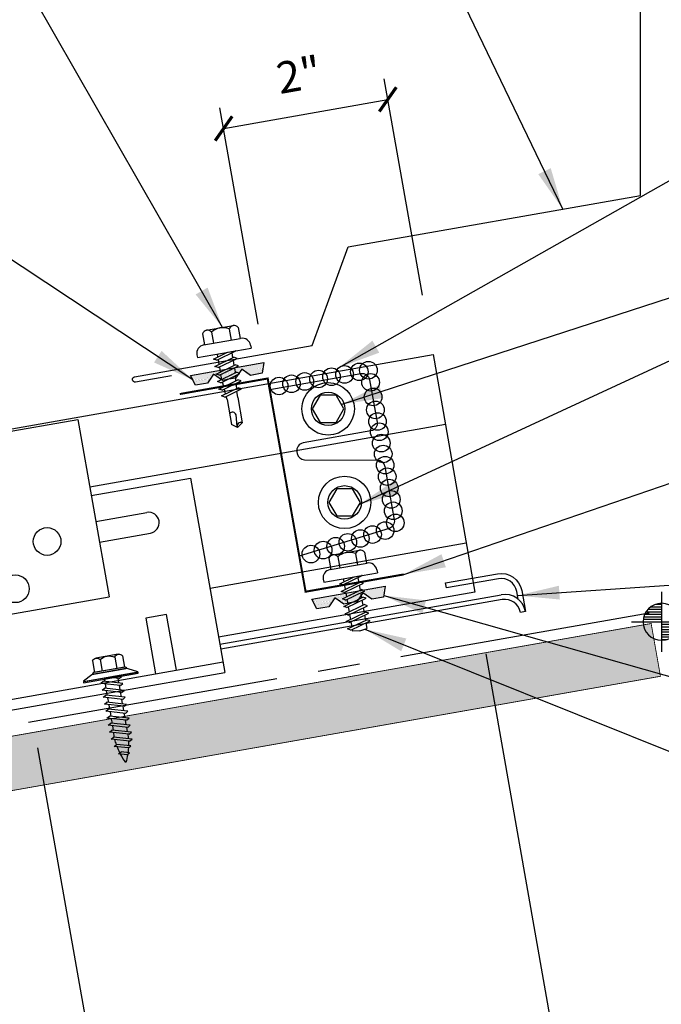
# Model space of a CAD drawing. Extents: x 7.3 to 43.1, y 13 to 41.6.
# Drawn here: x 22.3 to 29.9, y 18.9 to 30.6 of the extents above; entities that cross this region are included whole.
import ezdxf

# ---------------------------------------------------------------- set-up
doc = ezdxf.new("R2010")
doc.units = 0
doc.header["$LTSCALE"] = 4
doc.header["$MEASUREMENT"] = 0
doc.header["$PDMODE"] = 2
doc.linetypes.add('CENTER2', pattern=[1.125, 0.75, -0.125, 0.125, -0.125])
doc.layers.get('0').update_dxf_attribs({"linetype": 'CONTINUOUS'})
doc.layers.get('DEFPOINTS').update_dxf_attribs({"linetype": 'CONTINUOUS'})
for name, color, linetype in [('CLIP', 5, 'CONTINUOUS'), ('CLO', 3, 'CONTINUOUS'), ('DIM', 7, 'CONTINUOUS'), ('ELEV-MK', 3, 'CONTINUOUS'), ('FASTENER', 9, 'CONTINUOUS'), ('PANEL', 11, 'CONTINUOUS'), ('STLA', 12, 'CONTINUOUS'), ('TAPE', 8, 'CONTINUOUS'), ('TEXT', 2, 'CONTINUOUS'), ('THERMAL', 3, 'CONTINUOUS'), ('TRIM', 6, 'CONTINUOUS'), ('WOOD', 3, 'CONTINUOUS')]:
    doc.layers.add(name, color=color, linetype=linetype)
doc.styles.add('TEXT1', font='ROMANS.shx', dxfattribs={"width": 0.75, "height": 0.375})
doc.dimstyles.new('DETAIL', dxfattribs={"dimscale": 4, "dimtxt": 0.09375, "dimasz": 0.0625, "dimexe": 0.0625, "dimexo": 0.125, "dimgap": 0.0625, "dimtad": 1, "dimdec": 4, "dimzin": 3, "dimdsep": 46, "dimlunit": 4, "dimtxsty": 'TEXT1', "dimblk": 'ARCHTICK', "dimcen": 0.0625, "dimclrd": 7, "dimclre": 7, "dimclrt": 2, "dimadec": 0, "dimazin": 0, "dimtfac": 0.59375, "dimtdec": 4, "dimtmove": 0, "dimatfit": 3, "dimfxl": 0, "dimfrac": 2, "dimtolj": 1, "dimtzin": 3, "dimarcsym": 0})
doc.dimstyles.new('DETAIL$7', dxfattribs={"dimscale": 4, "dimtxt": 0.09375, "dimasz": 0.125, "dimexe": 0.0625, "dimexo": 0.125, "dimgap": 0.0625, "dimtad": 1, "dimdec": 4, "dimzin": 3, "dimdsep": 46, "dimlunit": 4, "dimtxsty": 'TEXT1', "dimblk": 'ARCHTICK', "dimcen": 0.0625, "dimclrd": 7, "dimclre": 7, "dimclrt": 2, "dimadec": 0, "dimazin": 0, "dimtfac": 0.59375, "dimtdec": 4, "dimtmove": 0, "dimatfit": 3, "dimfxl": 0, "dimfrac": 2, "dimtolj": 1, "dimtzin": 3, "dimarcsym": 0})

# ---------------------------------------------------------------- blocks, each defined once
blk = doc.blocks.new('*X4')
at = {"color": 0}
for p, q in [((-0.434, 0.135), (-0.434, 0.135)), ((-0.434, 0.123), (-0.434, 0.123)), ((-0.422, 0.141), (-0.422, 0.141)), ((-0.422, 0.129), (-0.422, 0.129)), ((-0.422, 0.117), (-0.422, 0.117)), ((-0.41, 0.135), (-0.41, 0.135)), ((-0.41, 0.123), (-0.41, 0.123)), ((-0.398, 0.141), (-0.398, 0.141)), ((-0.398, 0.129), (-0.398, 0.129)), ((-0.398, 0.117), (-0.398, 0.117)), ((-0.387, 0.135), (-0.387, 0.135)), ((-0.387, 0.123), (-0.387, 0.123)), ((-0.375, 0.141), (-0.375, 0.141)), ((-0.375, 0.129), (-0.375, 0.129)), ((-0.375, 0.117), (-0.375, 0.117)), ((-0.363, 0.135), (-0.363, 0.135)), ((-0.363, 0.123), (-0.363, 0.123)), ((-0.352, 0.141), (-0.352, 0.141)), ((-0.352, 0.129), (-0.352, 0.129)), ((-0.352, 0.117), (-0.352, 0.117)), ((-0.34, 0.135), (-0.34, 0.135)), ((-0.34, 0.123), (-0.34, 0.123)), ((-0.328, 0.141), (-0.328, 0.141)), ((-0.328, 0.129), (-0.328, 0.129)), ((-0.328, 0.117), (-0.328, 0.117)), ((-0.316, 0.135), (-0.316, 0.135)), ((-0.316, 0.123), (-0.316, 0.123)), ((-0.305, 0.141), (-0.305, 0.141)), ((-0.305, 0.129), (-0.305, 0.129)), ((-0.305, 0.117), (-0.305, 0.117)), ((-0.293, 0.135), (-0.293, 0.135)), ((-0.293, 0.123), (-0.293, 0.123)), ((-0.281, 0.141), (-0.281, 0.141)), ((-0.281, 0.129), (-0.281, 0.129)), ((-0.281, 0.117), (-0.281, 0.117)), ((-0.27, 0.135), (-0.27, 0.135)), ((-0.27, 0.123), (-0.27, 0.123)), ((-0.258, 0.141), (-0.258, 0.141)), ((-0.258, 0.129), (-0.258, 0.129)), ((-0.258, 0.117), (-0.258, 0.117)), ((-0.246, 0.135), (-0.246, 0.135)), ((-0.246, 0.123), (-0.246, 0.123)), ((-0.234, 0.141), (-0.234, 0.141)), ((-0.234, 0.129), (-0.234, 0.129)), ((-0.234, 0.117), (-0.234, 0.117)), ((-0.223, 0.135), (-0.223, 0.135)), ((-0.223, 0.123), (-0.223, 0.123)), ((-0.211, 0.141), (-0.211, 0.141)), ((-0.211, 0.129), (-0.211, 0.129)), ((-0.211, 0.117), (-0.211, 0.117)), ((-0.199, 0.135), (-0.199, 0.135)), ((-0.199, 0.123), (-0.199, 0.123)), ((-0.188, 0.141), (-0.188, 0.141)), ((-0.188, 0.129), (-0.188, 0.129)), ((-0.188, 0.117), (-0.188, 0.117)), ((-0.176, 0.135), (-0.176, 0.135)), ((-0.176, 0.123), (-0.176, 0.123)), ((-0.164, 0.141), (-0.164, 0.141)), ((-0.164, 0.129), (-0.164, 0.129)), ((-0.164, 0.117), (-0.164, 0.117)), ((-0.152, 0.135), (-0.152, 0.135)), ((-0.152, 0.123), (-0.152, 0.123)), ((-0.141, 0.141), (-0.141, 0.141)), ((-0.141, 0.129), (-0.141, 0.129)), ((-0.141, 0.117), (-0.141, 0.117)), ((-0.129, 0.135), (-0.129, 0.135)), ((-0.129, 0.123), (-0.129, 0.123)), ((-0.117, 0.141), (-0.117, 0.141)), ((-0.117, 0.129), (-0.117, 0.129)), ((-0.117, 0.117), (-0.117, 0.117)), ((-0.105, 0.135), (-0.105, 0.135)), ((-0.105, 0.123), (-0.105, 0.123)), ((-0.094, 0.141), (-0.094, 0.141)), ((-0.094, 0.129), (-0.094, 0.129)), ((-0.094, 0.117), (-0.094, 0.117)), ((-0.082, 0.135), (-0.082, 0.135)), ((-0.082, 0.123), (-0.082, 0.123)), ((-0.07, 0.141), (-0.07, 0.141)), ((-0.07, 0.129), (-0.07, 0.129)), ((-0.07, 0.117), (-0.07, 0.117)), ((-0.059, 0.135), (-0.059, 0.135)), ((-0.059, 0.123), (-0.059, 0.123)), ((-0.047, 0.141), (-0.047, 0.141)), ((-0.047, 0.129), (-0.047, 0.129)), ((-0.047, 0.117), (-0.047, 0.117)), ((-0.035, 0.135), (-0.035, 0.135)), ((-0.035, 0.123), (-0.035, 0.123)), ((-0.023, 0.141), (-0.023, 0.141)), ((-0.023, 0.129), (-0.023, 0.129)), ((-0.023, 0.117), (-0.023, 0.117)), ((-0.012, 0.135), (-0.012, 0.135)), ((-0.012, 0.123), (-0.012, 0.123)), ((0, 0.141), (0, 0.141)), ((0, 0.129), (0, 0.129)), ((0, 0.117), (0, 0.117)), ((0.012, 0.135), (0.012, 0.135)), ((0.012, 0.123), (0.012, 0.123)), ((0.023, 0.141), (0.023, 0.141)), ((0.023, 0.129), (0.023, 0.129)), ((0.023, 0.117), (0.023, 0.117)), ((0.035, 0.135), (0.035, 0.135)), ((0.035, 0.123), (0.035, 0.123)), ((0.047, 0.141), (0.047, 0.141)), ((0.047, 0.129), (0.047, 0.129)), ((0.047, 0.117), (0.047, 0.117)), ((0.059, 0.135), (0.059, 0.135)), ((0.059, 0.123), (0.059, 0.123)), ((0.07, 0.141), (0.07, 0.141)), ((0.07, 0.129), (0.07, 0.129)), ((0.07, 0.117), (0.07, 0.117)), ((0.082, 0.135), (0.082, 0.135)), ((0.082, 0.123), (0.082, 0.123)), ((0.094, 0.141), (0.094, 0.141)), ((0.094, 0.129), (0.094, 0.129)), ((0.094, 0.117), (0.094, 0.117)), ((0.105, 0.135), (0.105, 0.135)), ((0.105, 0.123), (0.105, 0.123)), ((0.117, 0.141), (0.117, 0.141)), ((0.117, 0.129), (0.117, 0.129)), ((0.117, 0.117), (0.117, 0.117)), ((0.129, 0.135), (0.129, 0.135)), ((0.129, 0.123), (0.129, 0.123)), ((0.141, 0.141), (0.141, 0.141)), ((0.141, 0.129), (0.141, 0.129)), ((0.141, 0.117), (0.141, 0.117)), ((0.152, 0.135), (0.152, 0.135)), ((0.152, 0.123), (0.152, 0.123)), ((0.164, 0.141), (0.164, 0.141)), ((0.164, 0.129), (0.164, 0.129)), ((0.164, 0.117), (0.164, 0.117)), ((0.176, 0.135), (0.176, 0.135)), ((0.176, 0.123), (0.176, 0.123)), ((0.188, 0.141), (0.188, 0.141)), ((0.188, 0.129), (0.188, 0.129)), ((0.188, 0.117), (0.188, 0.117)), ((0.199, 0.135), (0.199, 0.135)), ((0.199, 0.123), (0.199, 0.123)), ((0.211, 0.141), (0.211, 0.141)), ((0.211, 0.129), (0.211, 0.129)), ((0.211, 0.117), (0.211, 0.117)), ((0.223, 0.135), (0.223, 0.135)), ((0.223, 0.123), (0.223, 0.123)), ((0.234, 0.141), (0.234, 0.141)), ((0.234, 0.129), (0.234, 0.129)), ((0.234, 0.117), (0.234, 0.117)), ((0.246, 0.135), (0.246, 0.135)), ((0.246, 0.123), (0.246, 0.123)), ((0.258, 0.141), (0.258, 0.141)), ((0.258, 0.129), (0.258, 0.129)), ((0.258, 0.117), (0.258, 0.117)), ((0.27, 0.135), (0.27, 0.135)), ((0.27, 0.123), (0.27, 0.123)), ((0.281, 0.141), (0.281, 0.141)), ((0.281, 0.129), (0.281, 0.129)), ((0.281, 0.117), (0.281, 0.117)), ((0.293, 0.135), (0.293, 0.135)), ((0.293, 0.123), (0.293, 0.123)), ((0.305, 0.141), (0.305, 0.141)), ((0.305, 0.129), (0.305, 0.129)), ((0.305, 0.117), (0.305, 0.117)), ((0.316, 0.135), (0.316, 0.135)), ((0.316, 0.123), (0.316, 0.123)), ((0.328, 0.141), (0.328, 0.141)), ((0.328, 0.129), (0.328, 0.129)), ((0.328, 0.117), (0.328, 0.117)), ((0.34, 0.135), (0.34, 0.135)), ((0.34, 0.123), (0.34, 0.123)), ((0.352, 0.141), (0.352, 0.141)), ((0.352, 0.129), (0.352, 0.129)), ((0.352, 0.117), (0.352, 0.117)), ((0.363, 0.135), (0.363, 0.135)), ((0.363, 0.123), (0.363, 0.123)), ((0.375, 0.141), (0.375, 0.141)), ((0.375, 0.129), (0.375, 0.129)), ((0.375, 0.117), (0.375, 0.117)), ((0.387, 0.135), (0.387, 0.135)), ((0.387, 0.123), (0.387, 0.123)), ((0.398, 0.141), (0.398, 0.141)), ((0.398, 0.129), (0.398, 0.129)), ((0.398, 0.117), (0.398, 0.117)), ((0.41, 0.135), (0.41, 0.135)), ((0.41, 0.123), (0.41, 0.123)), ((0.422, 0.141), (0.422, 0.141)), ((0.422, 0.129), (0.422, 0.129)), ((0.422, 0.117), (0.422, 0.117)), ((0.434, 0.135), (0.434, 0.135)), ((0.434, 0.123), (0.434, 0.123)), ((-0.422, 0.105), (-0.422, 0.105)), ((-0.422, 0.094), (-0.422, 0.094)), ((-0.422, 0.082), (-0.422, 0.082)), ((-0.41, 0.111), (-0.41, 0.111)), ((-0.41, 0.1), (-0.41, 0.1)), ((-0.41, 0.088), (-0.41, 0.088)), ((-0.41, 0.076), (-0.41, 0.076)), ((-0.41, 0.064), (-0.41, 0.064)), ((-0.41, 0.053), (-0.41, 0.053)), ((-0.41, 0.041), (-0.41, 0.041)), ((-0.398, 0.105), (-0.398, 0.105)), ((-0.398, 0.094), (-0.398, 0.094)), ((-0.398, 0.082), (-0.398, 0.082)), ((-0.398, 0.07), (-0.398, 0.07)), ((-0.398, 0.059), (-0.398, 0.059)), ((-0.398, 0.047), (-0.398, 0.047)), ((-0.398, 0.035), (-0.398, 0.035)), ((-0.398, 0.023), (-0.398, 0.023)), ((-0.387, 0.111), (-0.387, 0.111)), ((-0.387, 0.1), (-0.387, 0.1)), ((-0.387, 0.088), (-0.387, 0.088)), ((-0.387, 0.076), (-0.387, 0.076)), ((-0.387, 0.064), (-0.387, 0.064)), ((-0.387, 0.053), (-0.387, 0.053)), ((-0.387, 0.041), (-0.387, 0.041)), ((-0.387, 0.029), (-0.387, 0.029)), ((-0.375, 0.105), (-0.375, 0.105)), ((-0.375, 0.094), (-0.375, 0.094)), ((-0.375, 0.082), (-0.375, 0.082)), ((-0.375, 0.07), (-0.375, 0.07)), ((-0.375, 0.059), (-0.375, 0.059)), ((-0.375, 0.047), (-0.375, 0.047)), ((-0.375, 0.035), (-0.375, 0.035)), ((-0.375, 0.023), (-0.375, 0.023)), ((-0.363, 0.111), (-0.363, 0.111)), ((-0.363, 0.1), (-0.363, 0.1)), ((-0.363, 0.088), (-0.363, 0.088)), ((-0.363, 0.076), (-0.363, 0.076)), ((-0.363, 0.064), (-0.363, 0.064)), ((-0.363, 0.053), (-0.363, 0.053)), ((-0.363, 0.041), (-0.363, 0.041)), ((-0.363, 0.029), (-0.363, 0.029)), ((-0.352, 0.105), (-0.352, 0.105)), ((-0.352, 0.094), (-0.352, 0.094)), ((-0.352, 0.082), (-0.352, 0.082)), ((-0.352, 0.07), (-0.352, 0.07)), ((-0.352, 0.059), (-0.352, 0.059)), ((-0.352, 0.047), (-0.352, 0.047)), ((-0.352, 0.035), (-0.352, 0.035)), ((-0.352, 0.023), (-0.352, 0.023)), ((-0.34, 0.111), (-0.34, 0.111)), ((-0.34, 0.1), (-0.34, 0.1)), ((-0.34, 0.088), (-0.34, 0.088)), ((-0.34, 0.076), (-0.34, 0.076)), ((-0.34, 0.064), (-0.34, 0.064)), ((-0.34, 0.053), (-0.34, 0.053)), ((-0.34, 0.041), (-0.34, 0.041)), ((-0.34, 0.029), (-0.34, 0.029)), ((-0.328, 0.105), (-0.328, 0.105)), ((-0.328, 0.094), (-0.328, 0.094)), ((-0.328, 0.082), (-0.328, 0.082)), ((-0.328, 0.07), (-0.328, 0.07)), ((-0.328, 0.059), (-0.328, 0.059)), ((-0.328, 0.047), (-0.328, 0.047)), ((-0.328, 0.035), (-0.328, 0.035)), ((-0.328, 0.023), (-0.328, 0.023)), ((-0.316, 0.111), (-0.316, 0.111)), ((-0.316, 0.1), (-0.316, 0.1)), ((-0.316, 0.088), (-0.316, 0.088)), ((-0.316, 0.076), (-0.316, 0.076)), ((-0.316, 0.064), (-0.316, 0.064)), ((-0.316, 0.053), (-0.316, 0.053)), ((-0.316, 0.041), (-0.316, 0.041)), ((-0.316, 0.029), (-0.316, 0.029)), ((-0.305, 0.105), (-0.305, 0.105)), ((-0.305, 0.094), (-0.305, 0.094)), ((-0.305, 0.082), (-0.305, 0.082)), ((-0.305, 0.07), (-0.305, 0.07)), ((-0.305, 0.059), (-0.305, 0.059)), ((-0.305, 0.047), (-0.305, 0.047)), ((-0.305, 0.035), (-0.305, 0.035)), ((-0.305, 0.023), (-0.305, 0.023)), ((-0.293, 0.111), (-0.293, 0.111)), ((-0.293, 0.1), (-0.293, 0.1)), ((-0.293, 0.088), (-0.293, 0.088)), ((-0.293, 0.076), (-0.293, 0.076)), ((-0.293, 0.064), (-0.293, 0.064)), ((-0.293, 0.053), (-0.293, 0.053)), ((-0.293, 0.041), (-0.293, 0.041)), ((-0.293, 0.029), (-0.293, 0.029)), ((-0.281, 0.105), (-0.281, 0.105)), ((-0.281, 0.094), (-0.281, 0.094)), ((-0.281, 0.082), (-0.281, 0.082)), ((-0.281, 0.07), (-0.281, 0.07)), ((-0.281, 0.059), (-0.281, 0.059)), ((-0.281, 0.047), (-0.281, 0.047)), ((-0.281, 0.035), (-0.281, 0.035)), ((-0.281, 0.023), (-0.281, 0.023)), ((-0.27, 0.111), (-0.27, 0.111)), ((-0.27, 0.1), (-0.27, 0.1)), ((-0.27, 0.088), (-0.27, 0.088)), ((-0.27, 0.076), (-0.27, 0.076)), ((-0.27, 0.064), (-0.27, 0.064)), ((-0.27, 0.053), (-0.27, 0.053)), ((-0.27, 0.041), (-0.27, 0.041)), ((-0.27, 0.029), (-0.27, 0.029)), ((-0.258, 0.105), (-0.258, 0.105)), ((-0.258, 0.094), (-0.258, 0.094)), ((-0.258, 0.082), (-0.258, 0.082)), ((-0.258, 0.07), (-0.258, 0.07)), ((-0.258, 0.059), (-0.258, 0.059)), ((-0.258, 0.047), (-0.258, 0.047)), ((-0.258, 0.035), (-0.258, 0.035)), ((-0.258, 0.023), (-0.258, 0.023)), ((-0.246, 0.111), (-0.246, 0.111)), ((-0.246, 0.1), (-0.246, 0.1)), ((-0.246, 0.088), (-0.246, 0.088)), ((-0.246, 0.076), (-0.246, 0.076)), ((-0.246, 0.064), (-0.246, 0.064)), ((-0.246, 0.053), (-0.246, 0.053)), ((-0.246, 0.041), (-0.246, 0.041)), ((-0.234, 0.105), (-0.234, 0.105)), ((-0.234, 0.094), (-0.234, 0.094)), ((-0.234, 0.082), (-0.234, 0.082)), ((-0.234, 0.07), (-0.234, 0.07)), ((-0.234, 0.059), (-0.234, 0.059)), ((-0.234, 0.047), (-0.234, 0.047)), ((-0.223, 0.111), (-0.223, 0.111)), ((-0.223, 0.1), (-0.223, 0.1)), ((-0.223, 0.088), (-0.223, 0.088)), ((-0.223, 0.076), (-0.223, 0.076)), ((-0.223, 0.064), (-0.223, 0.064)), ((-0.211, 0.105), (-0.211, 0.105)), ((-0.211, 0.094), (-0.211, 0.094)), ((-0.211, 0.082), (-0.211, 0.082)), ((-0.211, 0.07), (-0.211, 0.07)), ((-0.199, 0.111), (-0.199, 0.111)), ((-0.199, 0.1), (-0.199, 0.1)), ((-0.199, 0.088), (-0.199, 0.088)), ((-0.188, 0.105), (-0.188, 0.105)), ((-0.188, 0.094), (-0.188, 0.094)), ((-0.176, 0.111), (-0.176, 0.111)), ((-0.164, 0.105), (-0.164, 0.105)), ((-0.152, 0.111), (-0.152, 0.111)), ((-0.152, 0.1), (-0.152, 0.1)), ((-0.141, 0.105), (-0.141, 0.105)), ((-0.141, 0.094), (-0.141, 0.094)), ((-0.141, 0.082), (-0.141, 0.082)), ((-0.129, 0.111), (-0.129, 0.111)), ((-0.129, 0.1), (-0.129, 0.1)), ((-0.129, 0.088), (-0.129, 0.088)), ((-0.129, 0.076), (-0.129, 0.076)), ((-0.117, 0.105), (-0.117, 0.105)), ((-0.117, 0.094), (-0.117, 0.094)), ((-0.117, 0.082), (-0.117, 0.082)), ((-0.117, 0.07), (-0.117, 0.07)), ((-0.117, 0.059), (-0.117, 0.059)), ((-0.105, 0.111), (-0.105, 0.111)), ((-0.105, 0.1), (-0.105, 0.1)), ((-0.105, 0.088), (-0.105, 0.088)), ((-0.105, 0.076), (-0.105, 0.076)), ((-0.105, 0.064), (-0.105, 0.064)), ((-0.105, 0.053), (-0.105, 0.053)), ((-0.094, 0.105), (-0.094, 0.105)), ((-0.094, 0.094), (-0.094, 0.094)), ((-0.094, 0.082), (-0.094, 0.082)), ((-0.094, 0.07), (-0.094, 0.07)), ((-0.094, 0.059), (-0.094, 0.059)), ((-0.094, 0.047), (-0.094, 0.047)), ((-0.094, 0.035), (-0.094, 0.035)), ((-0.082, 0.111), (-0.082, 0.111)), ((-0.082, 0.1), (-0.082, 0.1)), ((-0.082, 0.088), (-0.082, 0.088)), ((-0.082, 0.076), (-0.082, 0.076)), ((-0.082, 0.064), (-0.082, 0.064)), ((-0.082, 0.053), (-0.082, 0.053)), ((-0.082, 0.041), (-0.082, 0.041)), ((-0.082, 0.029), (-0.082, 0.029)), ((-0.07, 0.105), (-0.07, 0.105)), ((-0.07, 0.094), (-0.07, 0.094)), ((-0.07, 0.082), (-0.07, 0.082)), ((-0.07, 0.07), (-0.07, 0.07)), ((-0.07, 0.059), (-0.07, 0.059)), ((-0.07, 0.047), (-0.07, 0.047)), ((-0.07, 0.035), (-0.07, 0.035)), ((-0.07, 0.023), (-0.07, 0.023)), ((-0.059, 0.111), (-0.059, 0.111)), ((-0.059, 0.1), (-0.059, 0.1)), ((-0.059, 0.088), (-0.059, 0.088)), ((-0.059, 0.076), (-0.059, 0.076)), ((-0.059, 0.064), (-0.059, 0.064)), ((-0.059, 0.053), (-0.059, 0.053)), ((-0.059, 0.041), (-0.059, 0.041)), ((-0.059, 0.029), (-0.059, 0.029)), ((-0.047, 0.105), (-0.047, 0.105)), ((-0.047, 0.094), (-0.047, 0.094)), ((-0.047, 0.082), (-0.047, 0.082)), ((-0.047, 0.07), (-0.047, 0.07)), ((-0.047, 0.059), (-0.047, 0.059)), ((-0.047, 0.047), (-0.047, 0.047)), ((-0.047, 0.035), (-0.047, 0.035)), ((-0.047, 0.023), (-0.047, 0.023)), ((-0.035, 0.111), (-0.035, 0.111)), ((-0.035, 0.1), (-0.035, 0.1)), ((-0.035, 0.088), (-0.035, 0.088)), ((-0.035, 0.076), (-0.035, 0.076)), ((-0.035, 0.064), (-0.035, 0.064)), ((-0.035, 0.053), (-0.035, 0.053)), ((-0.035, 0.041), (-0.035, 0.041)), ((-0.035, 0.029), (-0.035, 0.029)), ((-0.023, 0.105), (-0.023, 0.105)), ((-0.023, 0.094), (-0.023, 0.094)), ((-0.023, 0.082), (-0.023, 0.082)), ((-0.023, 0.07), (-0.023, 0.07)), ((-0.023, 0.059), (-0.023, 0.059)), ((-0.023, 0.047), (-0.023, 0.047)), ((-0.023, 0.035), (-0.023, 0.035)), ((-0.023, 0.023), (-0.023, 0.023)), ((-0.012, 0.111), (-0.012, 0.111)), ((-0.012, 0.1), (-0.012, 0.1)), ((-0.012, 0.088), (-0.012, 0.088)), ((-0.012, 0.076), (-0.012, 0.076)), ((-0.012, 0.064), (-0.012, 0.064)), ((-0.012, 0.053), (-0.012, 0.053)), ((-0.012, 0.041), (-0.012, 0.041)), ((-0.012, 0.029), (-0.012, 0.029)), ((0, 0.105), (0, 0.105)), ((0, 0.094), (0, 0.094)), ((0, 0.082), (0, 0.082)), ((0, 0.07), (0, 0.07)), ((0, 0.059), (0, 0.059)), ((0, 0.047), (0, 0.047)), ((0, 0.035), (0, 0.035)), ((0, 0.023), (0, 0.023)), ((0.012, 0.111), (0.012, 0.111)), ((0.012, 0.1), (0.012, 0.1)), ((0.012, 0.088), (0.012, 0.088)), ((0.012, 0.076), (0.012, 0.076)), ((0.012, 0.064), (0.012, 0.064)), ((0.012, 0.053), (0.012, 0.053)), ((0.012, 0.041), (0.012, 0.041)), ((0.012, 0.029), (0.012, 0.029)), ((0.023, 0.105), (0.023, 0.105)), ((0.023, 0.094), (0.023, 0.094)), ((0.023, 0.082), (0.023, 0.082)), ((0.023, 0.07), (0.023, 0.07)), ((0.023, 0.059), (0.023, 0.059)), ((0.023, 0.047), (0.023, 0.047)), ((0.023, 0.035), (0.023, 0.035)), ((0.023, 0.023), (0.023, 0.023)), ((0.035, 0.111), (0.035, 0.111)), ((0.035, 0.1), (0.035, 0.1)), ((0.035, 0.088), (0.035, 0.088)), ((0.035, 0.076), (0.035, 0.076)), ((0.035, 0.064), (0.035, 0.064)), ((0.035, 0.053), (0.035, 0.053)), ((0.035, 0.041), (0.035, 0.041)), ((0.035, 0.029), (0.035, 0.029)), ((0.047, 0.105), (0.047, 0.105)), ((0.047, 0.094), (0.047, 0.094)), ((0.047, 0.082), (0.047, 0.082)), ((0.047, 0.07), (0.047, 0.07)), ((0.047, 0.059), (0.047, 0.059)), ((0.047, 0.047), (0.047, 0.047)), ((0.047, 0.035), (0.047, 0.035)), ((0.047, 0.023), (0.047, 0.023)), ((0.059, 0.111), (0.059, 0.111)), ((0.059, 0.1), (0.059, 0.1)), ((0.059, 0.088), (0.059, 0.088)), ((0.059, 0.076), (0.059, 0.076)), ((0.059, 0.064), (0.059, 0.064)), ((0.059, 0.053), (0.059, 0.053)), ((0.059, 0.041), (0.059, 0.041)), ((0.059, 0.029), (0.059, 0.029)), ((0.07, 0.105), (0.07, 0.105)), ((0.07, 0.094), (0.07, 0.094)), ((0.07, 0.082), (0.07, 0.082)), ((0.07, 0.07), (0.07, 0.07)), ((0.07, 0.059), (0.07, 0.059)), ((0.07, 0.047), (0.07, 0.047)), ((0.07, 0.035), (0.07, 0.035)), ((0.07, 0.023), (0.07, 0.023)), ((0.082, 0.111), (0.082, 0.111)), ((0.082, 0.1), (0.082, 0.1)), ((0.082, 0.088), (0.082, 0.088)), ((0.082, 0.076), (0.082, 0.076)), ((0.082, 0.064), (0.082, 0.064)), ((0.082, 0.053), (0.082, 0.053)), ((0.082, 0.041), (0.082, 0.041)), ((0.082, 0.029), (0.082, 0.029)), ((0.094, 0.105), (0.094, 0.105)), ((0.094, 0.094), (0.094, 0.094)), ((0.094, 0.082), (0.094, 0.082)), ((0.094, 0.07), (0.094, 0.07)), ((0.094, 0.059), (0.094, 0.059)), ((0.094, 0.047), (0.094, 0.047)), ((0.094, 0.035), (0.094, 0.035)), ((0.105, 0.111), (0.105, 0.111)), ((0.105, 0.1), (0.105, 0.1)), ((0.105, 0.088), (0.105, 0.088)), ((0.105, 0.076), (0.105, 0.076)), ((0.105, 0.064), (0.105, 0.064)), ((0.105, 0.053), (0.105, 0.053)), ((0.117, 0.105), (0.117, 0.105)), ((0.117, 0.094), (0.117, 0.094)), ((0.117, 0.082), (0.117, 0.082)), ((0.117, 0.07), (0.117, 0.07)), ((0.117, 0.059), (0.117, 0.059)), ((0.129, 0.111), (0.129, 0.111)), ((0.129, 0.1), (0.129, 0.1)), ((0.129, 0.088), (0.129, 0.088)), ((0.129, 0.076), (0.129, 0.076)), ((0.141, 0.105), (0.141, 0.105)), ((0.141, 0.094), (0.141, 0.094)), ((0.141, 0.082), (0.141, 0.082)), ((0.152, 0.111), (0.152, 0.111)), ((0.152, 0.1), (0.152, 0.1)), ((0.164, 0.105), (0.164, 0.105)), ((0.176, 0.111), (0.176, 0.111)), ((0.188, 0.105), (0.188, 0.105)), ((0.188, 0.094), (0.188, 0.094)), ((0.199, 0.111), (0.199, 0.111)), ((0.199, 0.1), (0.199, 0.1)), ((0.199, 0.088), (0.199, 0.088)), ((0.211, 0.105), (0.211, 0.105)), ((0.211, 0.094), (0.211, 0.094)), ((0.211, 0.082), (0.211, 0.082)), ((0.211, 0.07), (0.211, 0.07)), ((0.223, 0.111), (0.223, 0.111)), ((0.223, 0.1), (0.223, 0.1)), ((0.223, 0.088), (0.223, 0.088)), ((0.223, 0.076), (0.223, 0.076)), ((0.223, 0.064), (0.223, 0.064)), ((0.234, 0.105), (0.234, 0.105)), ((0.234, 0.094), (0.234, 0.094)), ((0.234, 0.082), (0.234, 0.082)), ((0.234, 0.07), (0.234, 0.07)), ((0.234, 0.059), (0.234, 0.059)), ((0.234, 0.047), (0.234, 0.047)), ((0.246, 0.111), (0.246, 0.111)), ((0.246, 0.1), (0.246, 0.1)), ((0.246, 0.088), (0.246, 0.088)), ((0.246, 0.076), (0.246, 0.076)), ((0.246, 0.064), (0.246, 0.064)), ((0.246, 0.053), (0.246, 0.053)), ((0.246, 0.041), (0.246, 0.041)), ((0.258, 0.105), (0.258, 0.105)), ((0.258, 0.094), (0.258, 0.094)), ((0.258, 0.082), (0.258, 0.082)), ((0.258, 0.07), (0.258, 0.07)), ((0.258, 0.059), (0.258, 0.059)), ((0.258, 0.047), (0.258, 0.047)), ((0.258, 0.035), (0.258, 0.035)), ((0.258, 0.023), (0.258, 0.023)), ((0.27, 0.111), (0.27, 0.111)), ((0.27, 0.1), (0.27, 0.1)), ((0.27, 0.088), (0.27, 0.088)), ((0.27, 0.076), (0.27, 0.076)), ((0.27, 0.064), (0.27, 0.064)), ((0.27, 0.053), (0.27, 0.053)), ((0.27, 0.041), (0.27, 0.041)), ((0.27, 0.029), (0.27, 0.029)), ((0.281, 0.105), (0.281, 0.105)), ((0.281, 0.094), (0.281, 0.094)), ((0.281, 0.082), (0.281, 0.082)), ((0.281, 0.07), (0.281, 0.07)), ((0.281, 0.059), (0.281, 0.059)), ((0.281, 0.047), (0.281, 0.047)), ((0.281, 0.035), (0.281, 0.035)), ((0.281, 0.023), (0.281, 0.023)), ((0.293, 0.111), (0.293, 0.111)), ((0.293, 0.1), (0.293, 0.1)), ((0.293, 0.088), (0.293, 0.088)), ((0.293, 0.076), (0.293, 0.076)), ((0.293, 0.064), (0.293, 0.064)), ((0.293, 0.053), (0.293, 0.053)), ((0.293, 0.041), (0.293, 0.041)), ((0.293, 0.029), (0.293, 0.029)), ((0.305, 0.105), (0.305, 0.105)), ((0.305, 0.094), (0.305, 0.094)), ((0.305, 0.082), (0.305, 0.082)), ((0.305, 0.07), (0.305, 0.07)), ((0.305, 0.059), (0.305, 0.059)), ((0.305, 0.047), (0.305, 0.047)), ((0.305, 0.035), (0.305, 0.035)), ((0.305, 0.023), (0.305, 0.023)), ((0.316, 0.111), (0.316, 0.111)), ((0.316, 0.1), (0.316, 0.1)), ((0.316, 0.088), (0.316, 0.088)), ((0.316, 0.076), (0.316, 0.076)), ((0.316, 0.064), (0.316, 0.064)), ((0.316, 0.053), (0.316, 0.053)), ((0.316, 0.041), (0.316, 0.041)), ((0.316, 0.029), (0.316, 0.029)), ((0.328, 0.105), (0.328, 0.105)), ((0.328, 0.094), (0.328, 0.094)), ((0.328, 0.082), (0.328, 0.082)), ((0.328, 0.07), (0.328, 0.07)), ((0.328, 0.059), (0.328, 0.059)), ((0.328, 0.047), (0.328, 0.047)), ((0.328, 0.035), (0.328, 0.035)), ((0.328, 0.023), (0.328, 0.023)), ((0.34, 0.111), (0.34, 0.111)), ((0.34, 0.1), (0.34, 0.1)), ((0.34, 0.088), (0.34, 0.088)), ((0.34, 0.076), (0.34, 0.076)), ((0.34, 0.064), (0.34, 0.064)), ((0.34, 0.053), (0.34, 0.053)), ((0.34, 0.041), (0.34, 0.041)), ((0.34, 0.029), (0.34, 0.029)), ((0.352, 0.105), (0.352, 0.105)), ((0.352, 0.094), (0.352, 0.094)), ((0.352, 0.082), (0.352, 0.082)), ((0.352, 0.07), (0.352, 0.07)), ((0.352, 0.059), (0.352, 0.059)), ((0.352, 0.047), (0.352, 0.047)), ((0.352, 0.035), (0.352, 0.035)), ((0.352, 0.023), (0.352, 0.023)), ((0.363, 0.111), (0.363, 0.111)), ((0.363, 0.1), (0.363, 0.1)), ((0.363, 0.088), (0.363, 0.088)), ((0.363, 0.076), (0.363, 0.076)), ((0.363, 0.064), (0.363, 0.064)), ((0.363, 0.053), (0.363, 0.053)), ((0.363, 0.041), (0.363, 0.041)), ((0.363, 0.029), (0.363, 0.029)), ((0.375, 0.105), (0.375, 0.105)), ((0.375, 0.094), (0.375, 0.094)), ((0.375, 0.082), (0.375, 0.082)), ((0.375, 0.07), (0.375, 0.07)), ((0.375, 0.059), (0.375, 0.059)), ((0.375, 0.047), (0.375, 0.047)), ((0.375, 0.035), (0.375, 0.035)), ((0.375, 0.023), (0.375, 0.023)), ((0.387, 0.111), (0.387, 0.111)), ((0.387, 0.1), (0.387, 0.1)), ((0.387, 0.088), (0.387, 0.088)), ((0.387, 0.076), (0.387, 0.076)), ((0.387, 0.064), (0.387, 0.064)), ((0.387, 0.053), (0.387, 0.053)), ((0.387, 0.041), (0.387, 0.041)), ((0.387, 0.029), (0.387, 0.029)), ((0.398, 0.105), (0.398, 0.105)), ((0.398, 0.094), (0.398, 0.094)), ((0.398, 0.082), (0.398, 0.082)), ((0.398, 0.07), (0.398, 0.07)), ((0.398, 0.059), (0.398, 0.059)), ((0.398, 0.047), (0.398, 0.047)), ((0.398, 0.035), (0.398, 0.035)), ((0.398, 0.023), (0.398, 0.023)), ((0.41, 0.111), (0.41, 0.111)), ((0.41, 0.1), (0.41, 0.1)), ((0.41, 0.088), (0.41, 0.088)), ((0.41, 0.076), (0.41, 0.076)), ((0.41, 0.064), (0.41, 0.064)), ((0.41, 0.053), (0.41, 0.053)), ((0.41, 0.041), (0.41, 0.041)), ((0.422, 0.105), (0.422, 0.105)), ((0.422, 0.094), (0.422, 0.094)), ((0.422, 0.082), (0.422, 0.082))]:
    blk.add_line(p, q, dxfattribs=at)
blk = doc.blocks.new('MB_DBTAP')
at = {"layer": 'TAPE', "color": 9}
blk.add_lwpolyline([(-0.403, 0.018), (-0.442, 0.141), (0.442, 0.141), (0.403, 0.018), (0.26, 0.018), (0.17, 0.109), (0.079, 0.018), (0, 0.018), (-0.079, 0.018), (-0.17, 0.109), (-0.26, 0.018)], close=True, dxfattribs=at)
at = {"layer": 'TAPE', "color": 251}
blk.add_blockref('*X4', (0, 0), dxfattribs=at)
blk = doc.blocks.new('MB_DW4')
at = {"layer": 'FASTENER'}
for p, q in [((-0.217, 0.305), (-0.217, 0.171)), ((-0.163, 0.337), (0.159, 0.337)), ((-0.108, 0.305), (-0.108, 0.171)), ((0.105, 0.305), (0.105, 0.171)), ((0.214, 0.305), (0.214, 0.171)), ((-0.226, 0.171), (0.214, 0.171)), ((-0.326, 0.071), (-0.326, 0.037)), ((-0.326, 0.037), (0.322, 0.037)), ((-0.141, -0.014), (0.037, 0.037)), ((-0.105, -0.034), (0.137, 0.035)), ((-0.088, 0.037), (-0.088, 0.001)), ((-0.088, 0.037), (0.085, 0.037)), ((0.085, 0.037), (0.134, 0.037)), ((0.085, 0.02), (0.085, -0.041)), ((0.137, 0.035), (0.134, 0.037)), ((0.322, 0.071), (0.322, 0.037)), ((-0.105, -0.034), (-0.141, -0.014)), ((-0.141, -0.105), (0.102, -0.036)), ((-0.105, -0.125), (-0.141, -0.105)), ((-0.105, -0.125), (0.137, -0.056)), ((-0.088, -0.029), (-0.088, -0.09)), ((0.085, -0.071), (0.085, -0.131)), ((0.137, -0.056), (0.102, -0.036)), ((-0.141, -0.196), (0.102, -0.127)), ((-0.105, -0.216), (-0.141, -0.196)), ((-0.141, -0.287), (0.102, -0.217)), ((-0.105, -0.216), (0.137, -0.147)), ((-0.088, -0.12), (-0.088, -0.181)), ((-0.084, -0.27), (-0.088, -0.211)), ((0.084, -0.223), (0.085, -0.211)), ((0.085, -0.162), (0.085, -0.211)), ((0.137, -0.147), (0.102, -0.127)), ((0.137, -0.238), (0.102, -0.217)), ((-0.105, -0.307), (-0.141, -0.287)), ((-0.141, -0.378), (0.102, -0.308)), ((-0.105, -0.307), (0.137, -0.238)), ((-0.105, -0.398), (0.137, -0.328)), ((-0.078, -0.36), (-0.082, -0.3)), ((0.071, -0.408), (0.075, -0.346)), ((0.077, -0.315), (0.082, -0.253)), ((0.137, -0.328), (0.102, -0.308)), ((-0.105, -0.398), (-0.141, -0.378)), ((-0.122, -0.463), (0.089, -0.403)), ((-0.086, -0.483), (-0.122, -0.463)), ((-0.086, -0.483), (0.124, -0.423)), ((-0.071, -0.449), (-0.075, -0.389)), ((0.063, -0.515), (0.068, -0.439)), ((0.124, -0.423), (0.089, -0.403)), ((-0.066, -0.516), (-0.069, -0.478)), ((-0.066, -0.516), (-0.066, -0.82)), ((0.063, -0.516), (0.063, -0.82)), ((-0.002, -0.866), (-0.066, -0.82)), ((-0.003, -0.854), (0.009, -0.714)), ((-0.002, -0.866), (0.063, -0.82))]:
    blk.add_line(p, q, dxfattribs=at)
for centre, radius, start, end in [((-0.163, 0.274), 0.0628, 29.8754, 150.1246), ((-0.002, 0.141), 0.196, 56.9974, 123.0026), ((0.159, 0.274), 0.0628, 29.8754, 150.1246), ((-0.226, 0.071), 0.1, 90, 180), ((0.222, 0.071), 0.1, 0, 90), ((0.073, -0.516), 0.01, 175.9484, 180), ((-0.036, -0.723), 0.0461, 11.1445, 130.906), ((0.039, -0.855), 0.0422, 55.4585, 194.8454)]:
    blk.add_arc(centre, radius, start, end, dxfattribs=at)
blk = doc.blocks.new('MB_38W')
blk.add_lwpolyline([(-0.094, 0.162), (-0.188, 0), (-0.094, -0.162), (0.094, -0.162), (0.188, 0), (0.094, 0.162)], close=True)
for radius in [0.312, 0.199]:
    blk.add_circle((0, 0), radius)
blk = doc.blocks.new('_ArchTick')
at = {"color": 0, "linetype": 'ByBlock', "const_width": 0.15}
blk.add_lwpolyline([(-0.5, -0.5), (0.5, 0.5)], dxfattribs=at)
blk = doc.blocks.new('*D19')
at = {"layer": 'DEFPOINTS', "color": 0}
for p in [(26.652, 29.685), (27.152, 26.864), (25.199, 26.518)]:
    blk.add_point(p, dxfattribs=at)
at = {"layer": 'DIM', "color": 7, "lineweight": -2}
for p, q in [((27.065, 27.357), (26.609, 29.931)), ((24.7, 29.339), (26.652, 29.685)), ((25.112, 27.011), (24.656, 29.585))]:
    blk.add_line(p, q, dxfattribs=at)
at = {"layer": 'DIM', "color": 7, "lineweight": -2, "xscale": 0.25, "yscale": 0.25, "zscale": 0.25}
for p, rotation in [((26.652, 29.685), 10.04202363552963), ((24.7, 29.339), 190.0420236355296)]:
    blk.add_blockref('_ArchTick', p, dxfattribs=dict(at, rotation=rotation))
at = {"layer": 'DIM', "color": 2, "insert": (25.594, 29.978), "char_height": 0.375, "attachment_point": 5, "rotation": 10.042, "style": 'TEXT1'}
blk.add_mtext('\\A1;2"', dxfattribs=at)
blk = doc.blocks.new('A$C40D92978')
at = {"layer": 'CLO'}
blk.add_lwpolyline([(1.074, 2.419), (2.155, 2.61, -0.414214), (2.26, 2.537), (2.349, 2.031, -0.414214), (2.276, 1.927), (1.468, 1.784, 0.414214), (1.395, 1.68), (1.399, 1.658, 0.362577), (1.487, 1.584), (2.353, 1.579, -0.362577), (2.441, 1.505), (2.554, 0.869, -0.377256), (2.492, 0.768), (1.424, 0.435)], format="xyb", dxfattribs=at)
at = {"layer": 'CLO', "const_width": 0.0239}
blk.add_lwpolyline([(2.668, 0.22), (1.499, 0.014), (1.048, 2.551), (0.002, 2.366)], dxfattribs=at)
blk = doc.blocks.new('*D20')
at = {"layer": 'DEFPOINTS', "color": 0}
for p in [(27.731, 23.578), (22.4, 22.464), (29.383, 14.213)]:
    blk.add_point(p, dxfattribs=at)
at = {"layer": 'TEXT', "color": 7, "lineweight": -2}
for p, q in [((27.818, 23.086), (29.426, 13.967)), ((22.487, 21.971), (24.065, 13.022)), ((24.021, 13.268), (29.383, 14.213))]:
    blk.add_line(p, q, dxfattribs=at)
at = {"layer": 'TEXT', "color": 7, "lineweight": -2, "xscale": 0.25, "yscale": 0.25, "zscale": 0.25}
for p, rotation in [((29.383, 14.213), 9.999999999999977), ((24.021, 13.268), 190)]:
    blk.add_blockref('_ArchTick', p, dxfattribs=dict(at, rotation=rotation))
at = {"layer": 'TEXT', "color": 2, "insert": (26.62, 14.207), "char_height": 0.375, "attachment_point": 5, "rotation": 10, "style": 'TEXT1'}
blk.add_mtext('\\A1;6"', dxfattribs=at)
blk = doc.blocks.new('st10')
at = {"layer": 'FASTENER'}
for p, q in [((-0.181, 0.276), (-0.181, 0.137)), ((-0.135, 0.302), (0.135, 0.302)), ((-0.089, 0.276), (-0.089, 0.137)), ((0.089, 0.276), (0.089, 0.137)), ((0.181, 0.276), (0.181, 0.137)), ((-0.193, 0.137), (0.193, 0.137)), ((-0.193, 0.119), (0.193, 0.119)), ((-0.181, 0.137), (0.181, 0.137)), ((-0.217, 0.114), (-0.326, 0.059)), ((-0.326, 0.059), (-0.326, 0.049)), ((-0.326, 0.049), (0.326, 0.049)), ((-0.217, 0.114), (0.217, 0.114)), ((-0.129, 0.035), (-0.124, 0.037)), ((-0.096, 0.017), (-0.129, 0.035)), ((-0.129, -0.049), (0.096, 0.015)), ((-0.124, 0.037), (-0.08, 0.037)), ((-0.096, 0.017), (-0.025, 0.037)), ((-0.08, 0.037), (0.08, 0.037)), ((-0.08, 0.021), (-0.08, -0.035)), ((0.08, 0.037), (0.08, 0.011)), ((0.129, -0.003), (0.096, 0.015)), ((0.217, 0.114), (0.326, 0.059)), ((0.326, 0.059), (0.326, 0.049)), ((-0.096, -0.068), (-0.129, -0.049)), ((-0.129, -0.134), (0.096, -0.069)), ((-0.096, -0.068), (0.129, -0.004)), ((-0.096, -0.152), (0.129, -0.088)), ((-0.08, -0.063), (-0.08, -0.12)), ((0.08, -0.016), (0.08, -0.074)), ((0.08, -0.102), (0.08, -0.158)), ((0.129, -0.088), (0.096, -0.069)), ((-0.096, -0.152), (-0.129, -0.134)), ((-0.129, -0.218), (0.096, -0.154)), ((-0.096, -0.237), (-0.129, -0.218)), ((-0.096, -0.237), (0.129, -0.172)), ((-0.08, -0.148), (-0.08, -0.204)), ((-0.08, -0.232), (-0.08, -0.288)), ((0.08, -0.186), (0.08, -0.243)), ((0.129, -0.172), (0.096, -0.154)), ((-0.129, -0.303), (0.096, -0.238)), ((-0.096, -0.321), (-0.129, -0.303)), ((-0.129, -0.387), (0.096, -0.323)), ((-0.096, -0.321), (0.129, -0.257)), ((-0.096, -0.406), (0.129, -0.341)), ((-0.08, -0.317), (-0.08, -0.373)), ((0.08, -0.27), (0.08, -0.327)), ((0.129, -0.257), (0.096, -0.238)), ((0.129, -0.341), (0.096, -0.323)), ((-0.096, -0.406), (-0.129, -0.387)), ((-0.129, -0.471), (0.096, -0.407)), ((-0.096, -0.49), (0.129, -0.426)), ((-0.08, -0.401), (-0.08, -0.457)), ((0.08, -0.355), (0.08, -0.412)), ((0.08, -0.44), (0.08, -0.496)), ((0.129, -0.426), (0.096, -0.407)), ((-0.096, -0.49), (-0.129, -0.471)), ((-0.129, -0.556), (0.096, -0.491)), ((-0.096, -0.575), (-0.129, -0.556)), ((-0.129, -0.64), (0.096, -0.576)), ((-0.096, -0.575), (0.129, -0.51)), ((-0.08, -0.485), (-0.08, -0.542)), ((-0.08, -0.57), (-0.08, -0.626)), ((0.08, -0.524), (0.08, -0.58)), ((0.129, -0.51), (0.096, -0.491)), ((0.129, -0.595), (0.096, -0.576)), ((-0.096, -0.659), (-0.129, -0.64)), ((-0.121, -0.722), (0.092, -0.662)), ((-0.096, -0.659), (0.129, -0.595)), ((-0.088, -0.741), (0.125, -0.68)), ((0.125, -0.68), (0.092, -0.662)), ((-0.088, -0.741), (-0.121, -0.722)), ((-0.095, -0.799), (0.071, -0.752)), ((-0.061, -0.818), (-0.095, -0.799)), ((-0.061, -0.818), (0.104, -0.771)), ((0.104, -0.771), (0.071, -0.752)), ((-0.063, -0.877), (0.034, -0.847)), ((-0.029, -0.895), (-0.063, -0.877)), ((-0.029, -0.895), (0.068, -0.866)), ((0.068, -0.866), (0.034, -0.847))]:
    blk.add_line(p, q, dxfattribs=at)
blk.add_lwpolyline([(-0.331, 0.037), (-0.331, 0.049), (0.331, 0.049), (0.331, 0.037)], close=True, dxfattribs=at)
for centre, radius, start, end in [((-0.135, 0.25), 0.0527, 29.8754, 150.1246), ((0, 0.138), 0.164, 56.9974, 123.0026), ((0.135, 0.25), 0.0527, 29.8754, 150.1246), ((-0.193, 0.128), 0.00894, 90, 270), ((0.193, 0.128), 0.00894, 270, 90), ((0.676, -0.642), 0.757, 180.9696, 185.1765), ((-0.676, -0.642), 0.757, 351.6648, 356.0901), ((-0.676, -0.642), 0.757, 358.2537, 2.5109), ((0.676, -0.642), 0.757, 187.255, 191.3837), ((0.676, -0.642), 0.757, 193.4363, 197.6723), ((-0.676, -0.642), 0.757, 343.5473, 349.3968), ((0.676, -0.642), 0.757, 199.1495, 206.7351), ((-0.676, -0.642), 0.757, 333.2649, 342.2085)]:
    blk.add_arc(centre, radius, start, end, dxfattribs=at)
blk = doc.blocks.new('fz46')
at = {"layer": 'FASTENER'}
for p, q in [((-0.223, 0.285), (-0.223, 0.151)), ((-0.168, 0.317), (0.154, 0.317)), ((-0.114, 0.285), (-0.114, 0.151)), ((0.099, 0.285), (0.099, 0.151)), ((0.208, 0.285), (0.208, 0.151)), ((-0.231, 0.151), (0.217, 0.151)), ((-0.331, 0.051), (-0.331, 0.017)), ((-0.331, 0.017), (0.317, 0.017)), ((-0.147, -0.036), (0.039, 0.017)), ((-0.111, -0.056), (0.132, 0.014)), ((-0.094, 0.017), (-0.094, -0.021)), ((-0.094, 0.017), (0.079, 0.017)), ((0.079, 0.017), (0.125, 0.017)), ((0.132, 0.014), (0.125, 0.017)), ((0.317, 0.051), (0.317, 0.017)), ((-0.111, -0.056), (-0.147, -0.036)), ((-0.147, -0.127), (0.096, -0.057)), ((-0.111, -0.147), (0.132, -0.077)), ((-0.094, -0.051), (-0.094, -0.111)), ((0.079, -0.002), (0.079, -0.062)), ((0.079, -0.093), (0.079, -0.153)), ((0.132, -0.077), (0.096, -0.057)), ((-0.111, -0.147), (-0.147, -0.127)), ((-0.147, -0.218), (0.096, -0.148)), ((-0.111, -0.238), (-0.147, -0.218)), ((-0.111, -0.238), (0.132, -0.168)), ((-0.094, -0.142), (-0.094, -0.202)), ((-0.094, -0.233), (-0.094, -0.293)), ((0.079, -0.183), (0.079, -0.244)), ((0.132, -0.168), (0.096, -0.148)), ((-0.147, -0.308), (0.096, -0.239)), ((-0.111, -0.328), (-0.147, -0.308)), ((-0.147, -0.399), (0.096, -0.33)), ((-0.111, -0.328), (0.132, -0.259)), ((-0.111, -0.419), (0.132, -0.35)), ((-0.094, -0.324), (-0.094, -0.384)), ((0.079, -0.274), (0.079, -0.335)), ((0.132, -0.259), (0.096, -0.239)), ((0.132, -0.35), (0.096, -0.33)), ((-0.111, -0.419), (-0.147, -0.399)), ((-0.147, -0.49), (0.096, -0.421)), ((-0.111, -0.51), (0.132, -0.441)), ((-0.094, -0.414), (-0.094, -0.475)), ((0.079, -0.365), (0.079, -0.426)), ((0.079, -0.456), (0.079, -0.517)), ((0.132, -0.441), (0.096, -0.421)), ((-0.111, -0.51), (-0.147, -0.49)), ((-0.147, -0.581), (0.096, -0.512)), ((-0.111, -0.601), (-0.147, -0.581)), ((-0.111, -0.601), (0.132, -0.532)), ((-0.094, -0.505), (-0.094, -0.566)), ((0.079, -0.547), (0.079, -0.616)), ((0.132, -0.532), (0.096, -0.512)), ((-0.094, -0.596), (-0.094, -0.616)), ((-0.007, -0.63), (-0.094, -0.616)), ((-0.007, -0.63), (0.079, -0.616))]:
    blk.add_line(p, q, dxfattribs=at)
for centre, radius, start, end in [((-0.168, 0.254), 0.0628, 29.8759, 150.125), ((-0.007, 0.121), 0.196, 56.9979, 123.003), ((0.154, 0.254), 0.0628, 29.8759, 150.125), ((-0.231, 0.051), 0.1, 90.0005, 180.0005), ((0.217, 0.051), 0.1, 0.0005, 90.0005)]:
    blk.add_arc(centre, radius, start, end, dxfattribs=at)
blk = doc.blocks.new('A$C25C8766D')
at = {"layer": 'CLIP'}
for p, q in [((-2.085, 2.531), (0.069, 2.911)), ((0.069, 2.911), (0.441, 0.798)), ((-1.712, 0.419), (-2.085, 2.531)), ((0.228, 2.005), (1.41, 2.213)), ((1.41, 2.213), (1.818, -0.099)), ((0.283, 1.697), (0.891, 1.804)), ((-3.022, 1.432), (-1.925, 1.625)), ((0.326, 1.451), (0.934, 1.558)), ((-2.614, -0.881), (-3.022, 1.432)), ((-2.47, 1.212), (-1.871, 1.318)), ((-2.427, 0.966), (-1.827, 1.071)), ((-1.712, 0.419), (0.441, 0.798)), ((1.124, 0.589), (0.878, 0.545)), ((1.241, -0.074), (1.124, 0.589)), ((0.878, 0.545), (0.995, -0.118)), ((-2.636, -0.758), (1.796, 0.024)), ((-1.954, 0.046), (-2.2, 0.003)), ((-2.2, 0.003), (-2.083, -0.66)), ((-1.954, 0.046), (-1.837, -0.617)), ((-1.837, -0.617), (-1.954, 0.046)), ((-2.614, -0.881), (1.818, -0.099)), ((-2.083, -0.66), (-1.837, -0.617))]:
    blk.add_line(p, q, dxfattribs=at)
for centre in [(-0.296, 1.458), (-1.246, 1.291), (-0.674, 0.895)]:
    blk.add_circle(centre, 0.165, dxfattribs=at)
for centre, start, end in [((0.912, 1.681), 280, 100), ((-2.449, 1.089), 100, 280)]:
    blk.add_arc(centre, 0.125, start, end, dxfattribs=at)
blk = doc.blocks.new('SURVEY')
at = {"color": 11}
for p, q in [((0, 0.1785), (0, -0.1785)), ((0.0328, 0.105), (0, 0.105)), ((0.0632, 0.09), (0, 0.09)), ((0.0805, 0.075), (0, 0.075)), ((0.0922, 0.06), (0, 0.06)), ((0.1004, 0.045), (0, 0.045)), ((0.1058, 0.03), (0, 0.03)), ((0.109, 0.015), (0, 0.015)), ((0.1785, 0), (-0.1785, 0)), ((0, -0.015), (-0.109, -0.015)), ((0, -0.03), (-0.1058, -0.03)), ((0, -0.045), (-0.1004, -0.045)), ((0, -0.06), (-0.0922, -0.06)), ((0, -0.075), (-0.0805, -0.075)), ((0, -0.09), (-0.0632, -0.09)), ((0, -0.105), (-0.0328, -0.105))]:
    blk.add_line(p, q, dxfattribs=at)
blk.add_circle((0, 0), 0.11, dxfattribs=at)

msp = doc.modelspace()

# ---------------------------------------------------------------- hatches: boundary and pattern name
at = {"layer": 'WOOD'}
h = msp.add_hatch(dxfattribs=at)
h.set_pattern_fill('CORK', color=8, style=0)
h.set_pattern_definition([(190, (55.53611, 24.95592), (-0.02170602, 0.12310097), []), (55, (55.4854, 24.8835), (0.289614, -0.20279), [0.1767767, -0.1767767]), (55, (55.45464, 24.8781), (0.289614, -0.20279), [0.1767767, -0.1767767]), (55, (55.42386, 24.87266), (0.289614, -0.20279), [0.1767767, -0.1767767])])
h.paths.add_polyline_path([(10.15637, 19.34024), (29.89524, 22.82073), (29.78454, 23.44855), (10.04567, 19.96805)])

# ---------------------------------------------------------------- linework, layer by layer
at = {"layer": 'PANEL'}
for p, q in [((27.18982, 26.64906), (27.68819, 23.82267)), ((27.33673, 25.81592), (23.10672, 25.07005)), ((27.58574, 24.4037), (24.53746, 23.86621))]:
    msp.add_line(p, q, dxfattribs=at)
for points in [[(9.41069, 23.51412), (27.18982, 26.64906)], [(27.68819, 23.82267), (24.63991, 23.28517)]]:
    msp.add_lwpolyline(points, dxfattribs=at)
at = {"layer": 'STLA'}
for p, q in [((24.6547, 23.20134), (28.0018, 23.79152)), ((28.01219, 23.73263), (24.66508, 23.14244)), ((28.28829, 23.59092), (28.2294, 23.58054))]:
    msp.add_line(p, q, dxfattribs=at)
msp.add_lwpolyline([(28.2014, 23.73934), (28.1855, 23.8295, 0.41421356), (27.96829, 23.98159), (27.35012, 23.87259), (27.33974, 23.93148), (27.9579, 24.04048, -0.41421356), (28.24439, 23.83988), (28.28829, 23.59092)], format="xyb", dxfattribs=at)
for radius in [0.2473, 0.1875]:
    msp.add_arc((28.04475, 23.54798), radius, 10, 100, dxfattribs=at)
at = {"layer": 'TAPE'}
for centre in [(25.9824, 26.38491), (26.13764, 26.41228), (26.31361, 26.44331), (26.42167, 26.46236), (25.35861, 26.27491), (25.50648, 26.30099), (25.66427, 26.32881), (25.82852, 26.35777), (26.44706, 26.31833), (26.47765, 26.14486), (26.50487, 25.99047), (26.52926, 25.85214), (26.5508, 25.73003), (26.57458, 25.59516), (26.5974, 25.4657), (26.62087, 25.33261), (26.64492, 25.19624), (26.66875, 25.06106), (26.69272, 24.92514), (26.71658, 24.78982), (26.74179, 24.64684), (26.47047, 24.50731), (26.62062, 24.55469), (26.17653, 24.41493), (26.32558, 24.45992), (25.7377, 24.27516), (25.88259, 24.32255), (26.03164, 24.36754)]:
    msp.add_circle(centre, 0.10482, dxfattribs=at)
at = {"layer": 'THERMAL', "linetype": 'CENTER2'}
msp.add_line((29.76283, 23.57165), (10.02397, 20.09115), dxfattribs=at)
at = {"layer": 'TRIM'}
msp.add_lwpolyline([(24.07826, 26.39711), (23.65174, 26.3219, -1), (23.64089, 26.38345), (25.75346, 26.75595), (26.18099, 27.93057), (29.65669, 28.54343), (29.65669, 33.09172)], format="xyb", dxfattribs=at)
at = {"layer": 'WOOD', "color": 3, "const_width": 0.01}
msp.add_lwpolyline([(10.15637, 19.34024), (29.89524, 22.82073), (29.78454, 23.44855), (10.04567, 19.96805)], dxfattribs=at)

# ---------------------------------------------------------------- block references
at = {"layer": 'CLIP'}
msp.add_blockref('A$C25C8766D', (22.89577, 22.96669), dxfattribs=at)
at = {"layer": 'CLO'}
msp.add_blockref('A$C40D92978', (24.17539, 23.81303), dxfattribs=at)
at = {"layer": 'ELEV-MK', "xscale": -2, "yscale": 2, "zscale": 2}
msp.add_blockref('SURVEY', (29.90941, 23.46887), dxfattribs=at)
at = {"layer": 'FASTENER'}
for name, p, rotation in [('MB_DW4', (24.71483, 26.63424), 9.999999999999977), ('fz46', (26.21843, 23.98162), 10.00000000000009)]:
    msp.add_blockref(name, p, dxfattribs=dict(at, rotation=rotation))
for p in [(25.94225, 26.00256), (26.13844, 24.88991)]:
    msp.add_blockref('MB_38W', p, dxfattribs=at)
at = {"layer": 'FASTENER', "xscale": -1, "rotation": 9.999999999999805}
msp.add_blockref('st10', (23.36502, 22.76265), dxfattribs=at)
at = {"layer": 'TAPE', "rotation": 9.999999999999876}
for p in [(24.76576, 26.33786), (26.20822, 23.67621)]:
    msp.add_blockref('MB_DBTAP', p, dxfattribs=at)

# ---------------------------------------------------------------- dimensions: what is measured, and where the dimension line sits
at = {"layer": 'DIM'}
dim = msp.add_aligned_dim(p1=(25.19923, 26.51841), p2=(27.15177, 26.86417), distance=2.86423, dimstyle='DETAIL', dxfattribs=at)
dim.commit()
dim.dimension.update_dxf_attribs({"geometry": '*D19', "text_midpoint": (25.59355, 29.97761)})
at = {"layer": 'TEXT'}
dim = msp.add_linear_dim(base=(29.38261, 14.21316), p1=(22.39993, 22.46372), p2=(27.73127, 23.57835), angle=10, text='6"', dimstyle='DETAIL', dxfattribs=at)
dim.commit()
dim.dimension.update_dxf_attribs({"geometry": '*D20', "text_midpoint": (26.61984, 14.20652)})

# ---------------------------------------------------------------- leaders
at = {"layer": 'THERMAL'}
for points in [[(28.73294, 28.38055), (25.99824, 34.06309), (25.7162, 34.06309)], [(24.68585, 26.9709), (21.79758, 32.01975), (21.44917, 32.01975)], [(26.07463, 26.49606), (34.97666, 31.53835), (35.64472, 31.53835)], [(26.09896, 26.05589), (35.37656, 29.06903), (35.71987, 29.06903)], [(26.31067, 24.86346), (35.37656, 29.06903), (35.69203, 29.06903)], [(24.33326, 26.3477), (21.64826, 28.12326), (21.31645, 28.12326)], [(26.8434, 24.03308), (35.18171, 26.88989), (35.57141, 26.88989)], [(28.19394, 23.78164), (35.11676, 24.25638), (35.60852, 24.25638)], [(26.60446, 23.78147), (34.78207, 21.46281), (35.51508, 21.46281)], [(26.37816, 23.38031), (34.58478, 20.08667), (35.41707, 20.08667)]]:
    msp.add_leader(points, dimstyle='DETAIL$7', dxfattribs=at)

doc.saveas('drawing.dxf')
